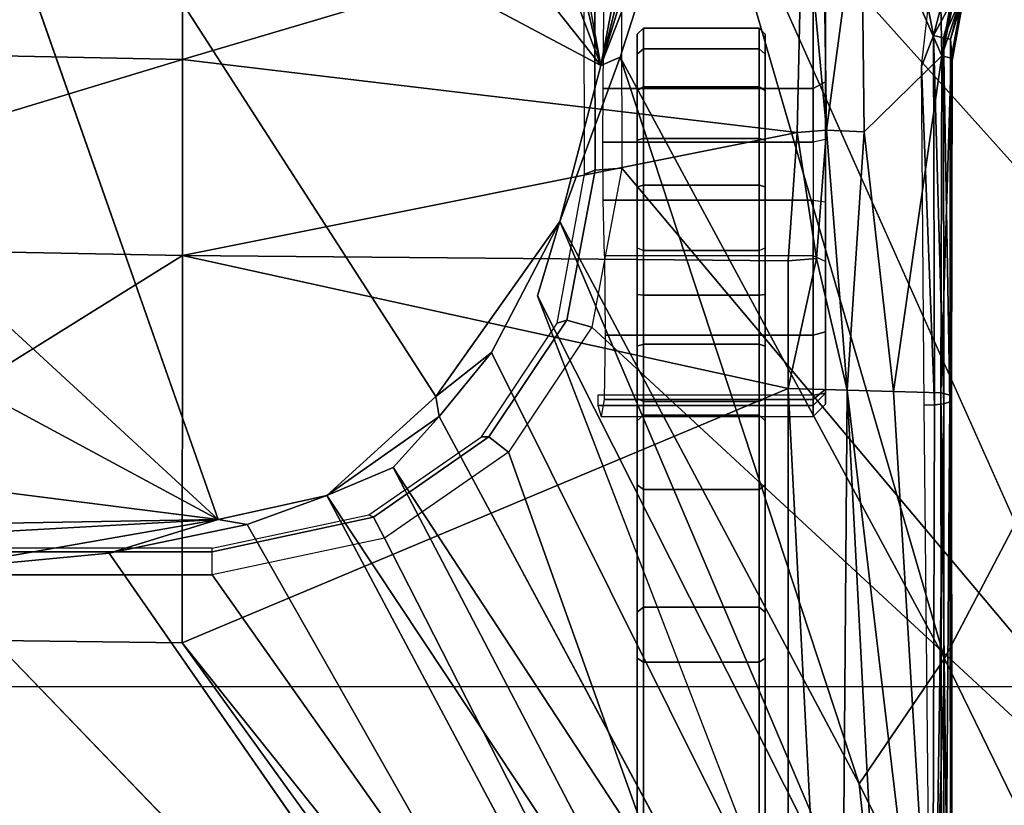
# Model space of a CAD drawing. Units: inches. Extents: x -2 to 217, y -6 to 147.
# Drawn here: x 33 to 35, y 26 to 27 of the extents above; entities that cross this region are included whole.
import ezdxf

# ---------------------------------------------------------------- set-up
doc = ezdxf.new("R2010")
doc.units = ezdxf.units.IN
doc.header["$MEASUREMENT"] = 0
for name, color, linetype in [('SEAT-BASE', 5, 'Continuous'), ('SEAT-CHASSIS', 5, 'Continuous'), ('SEAT-FABRIC', 5, 'Continuous')]:
    doc.layers.add(name, color=color, linetype=linetype)

# ---------------------------------------------------------------- blocks, each defined once
blk = doc.blocks.new('1COSM_MIDBACK_ARMS_0T')
at = {"layer": 'SEAT-BASE'}
for points in [[(-12.4827, -3.588, 4.6427), (-1.9835, 0.1793, 7.726), (-1.9883, 0.1562, 7.7766), (-12.49, -3.6084, 4.6922)], [(-1.9835, 0.1793, 7.726), (-2.8025, -0.115, 7.4436), (-11.8266, -3.355, 4.77), (-12.4827, -3.588, 4.6427)], [(-12.49, -3.6084, 4.6922), (-1.9883, 0.1562, 7.7766), (-1.9763, 0.1079, 7.8018), (-12.4818, -3.6541, 4.7197)], [(-12.4818, -3.6541, 4.7197), (-1.9763, 0.1079, 7.8018), (-1.8662, -0.2307, 7.8317), (-12.423, -3.8347, 4.7496)], [(-12.423, -3.8347, 4.7496), (-1.8662, -0.2307, 7.8317), (-1.7558, -0.5705, 7.8418), (-12.3637, -4.0172, 4.7597)], [(-12.3637, -4.0172, 4.7597), (-1.7558, -0.5705, 7.8418), (-1.6454, -0.9103, 7.8317), (-12.3044, -4.1998, 4.7496)], [(-11.6988, -3.7223, 4.0039), (-11.4241, -3.6498, 3.5866), (-2.2931, -0.683, 5.1688), (-3.7062, -1.1031, 6.0034)], [(-2.2931, -0.683, 5.1688), (-2.2566, -0.7953, 5.1688), (-11.3876, -3.7622, 3.5866), (-11.4241, -3.6498, 3.5866)], [(-3.6467, -1.286, 6.0034), (-2.2566, -0.7953, 5.1688), (-11.3876, -3.7622, 3.5866), (-11.6524, -3.865, 4.0039)], [(-12.3044, -4.1998, 4.7496), (-1.6454, -0.9103, 7.8317), (-1.5354, -1.249, 7.8018), (-12.2458, -4.3804, 4.7197)], [(-12.2458, -4.3804, 4.7197), (-1.5354, -1.249, 7.8018), (-1.5168, -1.2951, 7.7766), (-12.2256, -4.4222, 4.6922)], [(-12.2256, -4.4222, 4.6922), (-1.5168, -1.2951, 7.7766), (-1.4993, -1.3109, 7.726), (-12.2077, -4.4344, 4.6427)], [(-12.2077, -4.4344, 4.6427), (-11.54, -4.2372, 4.77), (-2.3349, -1.5542, 7.4436), (-1.4993, -1.3109, 7.726)], [(-11.5312, -4.1508, 4.6539), (-2.3289, -1.4534, 7.3173), (-2.6156, -1.3152, 7.1322), (-11.5657, -4.0485, 4.5728)], [(-11.5312, -4.1508, 4.6539), (-2.3289, -1.4534, 7.3173), (-2.6156, -1.3152, 7.1322), (-11.5657, -4.0485, 4.5728)], [(-11.5278, -4.2096, 4.7009), (-2.3221, -1.5231, 7.3655), (-2.3289, -1.4534, 7.3173), (-11.5312, -4.1508, 4.6539)], [(-11.54, -4.2372, 4.77), (-2.3349, -1.5542, 7.4436), (-2.3221, -1.5231, 7.3655), (-11.5278, -4.2096, 4.7009)]]:
    blk.add_3dface(points, dxfattribs=at)
at = {"layer": 'SEAT-CHASSIS'}
for points in [[(-2.2303, 0, 17.1789), (-3.7742, 0, 17.4544), (-3.7742, -4.037, 17.4544), (-2.2304, -2.9451, 17.1789)], [(-2.1938, -2.9451, 17.1513), (-2.1937, 0, 17.1513), (-2.2303, 0, 17.1789), (-2.2304, -2.9451, 17.1789)], [(-2.188, -2.9451, 17.1059), (-2.1878, 0, 17.1058), (-2.1937, 0, 17.1513), (-2.1938, -2.9451, 17.1513)], [(-2.3258, -1.9329, 17.4093), (-2.5748, -1.1622, 17.4404), (-3.5598, -3.7805, 17.5722)], [(-1.1019, -2.8985, 17.251), (-1.116, -1.7368, 17.3767), (-1.3947, -1.9339, 17.3565)], [(-2.338, -2.8975, 17.3673), (-2.3258, -1.9329, 17.4093), (-3.5598, -3.7805, 17.5722)], [(-2.3258, -1.9329, 17.4093), (-2.338, -2.8975, 17.3673), (-1.7242, -2.8982, 17.2822)], [(-1.7062, -1.9337, 17.3664), (-2.3258, -1.9329, 17.4093), (-1.7242, -2.8982, 17.2822)], [(-1.7242, -2.8982, 17.2822), (-1.4138, -2.8984, 17.2586), (-1.7062, -1.9337, 17.3664)], [(-1.7062, -1.9337, 17.3664), (-1.4138, -2.8984, 17.2586), (-1.3947, -1.9339, 17.3565)], [(-1.3947, -1.9339, 17.3565), (-1.4138, -2.8984, 17.2586), (-1.1019, -2.8985, 17.251)], [(-2.1952, -2.0017, 14.4752), (-2.1428, -2.9547, 14.4475), (-2.2231, -2.4917, 14.4659)], [(-2.1428, -2.9547, 14.4475), (-2.1952, -2.0017, 14.4752), (-2.1549, -2.2454, 14.4736)], [(-2.1428, -2.9547, 14.4475), (-2.1549, -2.2454, 14.4736), (-2.0767, -2.435, 14.4743)], [(-2.0767, -2.435, 14.4743), (-1.9339, -2.5676, 14.4821), (-2.1428, -2.9547, 14.4475)], [(-2.1961, -2.7819, 14.4562), (-3.3692, -3.5977, 15.3348), (-2.2231, -2.4917, 14.4659)], [(-2.1961, -2.7819, 14.4562), (-2.2231, -2.4917, 14.4659), (-2.1428, -2.9547, 14.4475)], [(-2.1428, -2.9547, 14.4475), (-1.9339, -2.5676, 14.4821), (-1.8256, -2.611, 14.4886)], [(-1.2077, -2.6265, 14.5417), (-2.1428, -2.9547, 14.4475), (-1.8256, -2.611, 14.4886)], [(-2.1505, -3.0006, 14.451), (-2.1961, -2.7819, 14.4562), (-2.1428, -2.9547, 14.4475)], [(-3.5392, -3.8587, 17.5674), (-2.338, -2.8975, 17.3673), (-3.5598, -3.7805, 17.5722)], [(-1.935, -3.8583, 17.205), (-2.338, -2.8975, 17.3673), (-3.5392, -3.8587, 17.5674)], [(-1.935, -3.8583, 17.205), (-1.7242, -2.8982, 17.2822), (-2.338, -2.8975, 17.3673)], [(-1.935, -3.8583, 17.205), (-1.7329, -3.8583, 17.1659), (-1.7242, -2.8982, 17.2822)], [(-1.7242, -2.8982, 17.2822), (-1.7329, -3.8583, 17.1659), (-1.5295, -3.8726, 17.1364)], [(-1.7242, -2.8982, 17.2822), (-1.5295, -3.8726, 17.1364), (-1.4138, -2.8984, 17.2586)], [(-1.123, -3.8812, 17.1111), (-1.4138, -2.8984, 17.2586), (-1.5295, -3.8726, 17.1364)], [(-1.123, -3.8812, 17.1111), (-1.1019, -2.8985, 17.251), (-1.4138, -2.8984, 17.2586)], [(-3.7742, -4.037, 17.4544), (-3.7742, -4.037, 17.4544), (-2.1719, -3.2186, 17.1641), (-2.2304, -2.9451, 17.1789)], [(-2.1938, -2.9451, 17.1513), (-2.139, -3.2007, 17.1371), (-2.1719, -3.2186, 17.1641), (-2.2304, -2.9451, 17.1789)], [(-2.188, -2.9451, 17.1059), (-2.135, -3.1938, 17.0917), (-2.139, -3.2007, 17.1371), (-2.1938, -2.9451, 17.1513)], [(-2.1044, -3.1271, 14.4494), (-2.1505, -3.0006, 14.451), (-2.1428, -2.9547, 14.4475)], [(0.0448, -3.0071, 14.6385), (0.2526, -3.1715, 14.6479), (-1.4234, -3.5615, 14.4821)], [(-2.1044, -3.1271, 14.4494), (-3.0164, -3.7323, 15.0922), (-3.0758, -3.645, 15.1205)], [(-2.06, -3.2321, 14.4571), (-3.0164, -3.7323, 15.0922), (-2.1044, -3.1271, 14.4494)], [(-1.9792, -3.305, 14.4521), (-2.06, -3.2321, 14.4571), (-2.1044, -3.1271, 14.4494)], [(-1.9792, -3.305, 14.4521), (-2.1044, -3.1271, 14.4494), (-1.9476, -3.2998, 14.4487)], [(0.3036, -3.2426, 14.649), (-1.4234, -3.5615, 14.4821), (0.2526, -3.1715, 14.6479)], [(-2.135, -3.1938, 17.0917), (-2.0114, -3.3721, 17.06), (-2.0118, -3.3839, 17.1047), (-2.139, -3.2007, 17.1371)], [(-2.139, -3.2007, 17.1371), (-2.0118, -3.3839, 17.1047), (-2.0358, -3.4147, 17.1295), (-2.1719, -3.2186, 17.1641)], [(-2.0358, -3.4147, 17.1295), (-2.0358, -3.4147, 17.1295), (-2.1719, -3.2186, 17.1641), (-3.7742, -4.037, 17.4544)], [(-2.06, -3.2321, 14.4571), (-1.9792, -3.305, 14.4521), (-3.0396, -3.8748, 15.1329)], [(-3.0396, -3.8748, 15.1329), (-3.0164, -3.7323, 15.0922), (-2.06, -3.2321, 14.4571)], [(-1.8781, -3.3881, 14.4576), (-1.9792, -3.305, 14.4521), (-1.9476, -3.2998, 14.4487)], [(-1.8781, -3.3881, 14.4576), (-1.9476, -3.2998, 14.4487), (-1.6706, -3.4961, 14.4697)], [(-2.0118, -3.3839, 17.1047), (-1.8271, -3.5073, 17.0578), (-1.8382, -3.5468, 17.0794), (-2.0358, -3.4147, 17.1295)], [(-2.0114, -3.3721, 17.06), (-1.8317, -3.4921, 17.0143), (-1.8271, -3.5073, 17.0578), (-2.0118, -3.3839, 17.1047)], [(-2.9212, -4.7183, 17.3543), (-1.8382, -3.5468, 17.0794), (-2.0358, -3.4147, 17.1295), (-3.7742, -4.037, 17.4544)], [(-1.7882, -3.4608, 14.4726), (-2.8622, -4.0032, 15.0824), (-2.8254, -3.8606, 15.0209)], [(-1.6706, -3.4961, 14.4697), (-2.8622, -4.0032, 15.0824), (-1.7882, -3.4608, 14.4726)], [(-1.8317, -3.4921, 17.0143), (-1.5955, -3.5356, 16.9561), (-1.5891, -3.5521, 16.9987), (-1.8271, -3.5073, 17.0578)], [(-1.6706, -3.4961, 14.4697), (-2.5613, -3.9705, 14.9631), (-2.8622, -4.0032, 15.0824)], [(-2.5613, -3.9705, 14.9631), (-1.6706, -3.4961, 14.4697), (-1.4101, -3.5921, 14.4888)], [(-1.8271, -3.5073, 17.0578), (-1.5891, -3.5521, 16.9987), (-1.5863, -3.5946, 17.0165), (-1.8382, -3.5468, 17.0794)], [(-1.4101, -3.5921, 14.4888), (-1.6706, -3.4961, 14.4697), (-1.4234, -3.5615, 14.4821)], [(-1.5955, -3.5356, 16.9561), (-0.4534, -3.5331, 16.7395), (-0.4437, -3.5496, 16.7815), (-1.5891, -3.5521, 16.9987)], [(-1.5863, -3.5946, 17.0165), (-1.5863, -3.5946, 17.0165), (-1.8382, -3.5468, 17.0794), (-2.9212, -4.7183, 17.3543)], [(-1.9619, -3.5567, 15.5652), (-1.9794, -3.5619, 15.4491), (-1.9794, -3.8976, 15.4491), (-1.9619, -3.8976, 15.5652)], [(-1.9619, -3.5567, 15.5652), (-1.9619, -3.8976, 15.5652), (-1.9457, -3.8976, 15.5817), (-1.9457, -3.5567, 15.5817)], [(-1.5891, -3.5521, 16.9987), (-0.4437, -3.5496, 16.7815), (-0.4396, -3.5921, 16.7991), (-1.5863, -3.5946, 17.0165)], [(-1.9525, -3.8976, 15.3259), (-1.9525, -3.5663, 15.326), (-1.9794, -3.5619, 15.4491), (-1.9794, -3.8976, 15.4491)], [(-1.8506, -3.8976, 15.2518), (-1.8506, -3.5684, 15.2518), (-1.9525, -3.5663, 15.326), (-1.9525, -3.8976, 15.3259)], [(-1.7251, -3.8976, 15.2642), (-1.7251, -3.5669, 15.2642), (-1.8506, -3.5684, 15.2518), (-1.8506, -3.8976, 15.2518)], [(-1.7251, -3.8976, 15.2642), (-1.7251, -3.5669, 15.2642), (-1.637, -3.5649, 15.2907), (-1.637, -3.8976, 15.2907)], [(-1.637, -3.8976, 15.2907), (-1.637, -3.5649, 15.2907), (-1.5452, -3.5642, 15.286), (-1.5451, -3.8976, 15.286)], [(-1.5451, -3.8976, 15.286), (-1.5452, -3.5642, 15.286), (-1.4601, -3.565, 15.2509), (-1.4601, -3.8976, 15.2509)], [(-1.4601, -3.565, 15.2509), (-1.3348, -3.5661, 15.1994), (-1.3348, -3.8976, 15.1994), (-1.4601, -3.8976, 15.2509)], [(-1.4234, -3.5615, 14.4821), (0.3083, -3.8919, 14.6167), (0.1552, -3.9606, 14.5993)], [(-0.4692, -3.8521, 14.566), (-1.0233, -3.7159, 14.5271), (-1.4234, -3.5615, 14.4821)], [(-1.4234, -3.5615, 14.4821), (0.1552, -3.9606, 14.5993), (-0.4692, -3.8521, 14.566)], [(-1.4101, -3.5921, 14.4888), (-1.4234, -3.5615, 14.4821), (-1.0233, -3.7159, 14.5271)], [(-2.9212, -4.7183, 17.3543), (-0.3023, -3.9699, 16.7674), (-0.4396, -3.5921, 16.7991), (-1.5863, -3.5946, 17.0165)], [(-1.4101, -3.5921, 14.4888), (-2.3627, -4.1059, 14.9739), (-2.5613, -3.9705, 14.9631)], [(-1.4101, -3.5921, 14.4888), (-1.0233, -3.7159, 14.5271), (-2.3627, -4.1059, 14.9739)], [(-2.2895, -3.619, 15.836), (-2.2816, -3.6288, 15.8418), (-2.6608, -3.6288, 16.2744), (-2.6676, -3.619, 16.2673)], [(-2.2895, -3.619, 15.836), (-2.362, -3.619, 15.1893), (-2.6575, -3.619, 15.4456), (-2.6676, -3.619, 16.2673)], [(-2.362, -3.619, 15.1893), (-2.3687, -3.6288, 15.1821), (-2.6637, -3.6288, 15.4379), (-2.6575, -3.619, 15.4456)], [(-2.0877, -3.619, 14.9104), (-2.095, -3.6288, 14.9037), (-2.3687, -3.6288, 15.1821), (-2.362, -3.619, 15.1893)], [(-2.0877, -3.619, 14.9104), (-1.9862, -3.619, 15.3491), (-2.2895, -3.619, 15.836), (-2.362, -3.619, 15.1893)], [(-1.9862, -3.619, 15.3491), (-1.9774, -3.6288, 15.3536), (-2.2816, -3.6288, 15.8418), (-2.2895, -3.619, 15.836)], [(-2.095, -3.6288, 14.9037), (-2.0877, -3.619, 14.9104), (-1.9511, -3.619, 14.8071), (-1.9555, -3.6288, 14.7983)], [(-1.8678, -3.619, 15.2477), (-1.9511, -3.619, 14.8071), (-2.0877, -3.619, 14.9104), (-1.9862, -3.619, 15.3491)], [(-1.8678, -3.619, 15.2477), (-1.8647, -3.6288, 15.2571), (-1.9774, -3.6288, 15.3536), (-1.9862, -3.619, 15.3491)], [(-1.9555, -3.6288, 14.7983), (-1.9511, -3.619, 14.8071), (-1.7864, -3.619, 14.7606), (-1.7872, -3.6288, 14.7508)], [(-1.8678, -3.619, 15.2477), (-1.7123, -3.619, 15.2578), (-1.7864, -3.619, 14.7606), (-1.9511, -3.619, 14.8071)], [(-1.7123, -3.619, 15.2578), (-1.7166, -3.6288, 15.2667), (-1.8647, -3.6288, 15.2571), (-1.8678, -3.619, 15.2477)], [(-1.7872, -3.6288, 14.7508), (-1.7864, -3.619, 14.7606), (-1.6159, -3.619, 14.7772), (-1.6132, -3.6288, 14.7678)], [(-1.7864, -3.619, 14.7606), (-1.7123, -3.619, 15.2578), (-1.5419, -3.619, 15.2722), (-1.6159, -3.619, 14.7772)], [(-1.5392, -3.6288, 15.2816), (-1.5419, -3.619, 15.2722), (-1.7123, -3.619, 15.2578), (-1.7166, -3.6288, 15.2667)], [(-1.6132, -3.6288, 14.7678), (-1.6159, -3.619, 14.7772), (-1.4632, -3.619, 14.8547), (-1.4572, -3.6288, 14.8469)], [(-1.5419, -3.619, 15.2722), (-1.6159, -3.619, 14.7772), (-1.4632, -3.619, 14.8547), (-1.4058, -3.619, 15.1687)], [(-1.3974, -3.6288, 15.1738), (-1.4058, -3.619, 15.1687), (-1.5419, -3.619, 15.2722), (-1.5392, -3.6288, 15.2816)], [(-1.4572, -3.6288, 14.8469), (-1.4632, -3.619, 14.8547), (-1.3741, -3.619, 15.0006), (-1.3645, -3.6288, 14.9989)], [(-1.4632, -3.619, 14.8547), (-1.4058, -3.619, 15.1687), (-1.3741, -3.619, 15.0006)], [(-1.3645, -3.6288, 14.9989), (-1.3741, -3.619, 15.0006), (-1.4058, -3.619, 15.1687), (-1.3974, -3.6288, 15.1738)], [(-2.3687, -3.6288, 15.1821), (-2.3687, -3.8121, 15.1821), (-2.6637, -3.8121, 15.4379), (-2.6637, -3.6288, 15.4379)], [(-2.2816, -3.8121, 15.8418), (-2.2816, -3.6288, 15.8418), (-2.6608, -3.6288, 16.2744), (-2.6608, -3.8121, 16.2744)], [(-2.095, -3.6288, 14.9037), (-2.095, -3.8121, 14.9037), (-2.3687, -3.8121, 15.1821), (-2.3687, -3.6288, 15.1821)], [(-1.9774, -3.8121, 15.3536), (-1.9774, -3.6288, 15.3536), (-2.2816, -3.6288, 15.8418), (-2.2816, -3.8121, 15.8418)], [(-2.095, -3.8121, 14.9037), (-2.095, -3.6288, 14.9037), (-1.9555, -3.6288, 14.7983), (-1.9555, -3.8121, 14.7983)], [(-1.8647, -3.8121, 15.2571), (-1.8647, -3.6288, 15.2571), (-1.9774, -3.6288, 15.3536), (-1.9774, -3.8121, 15.3536)], [(-1.9555, -3.8121, 14.7983), (-1.9555, -3.6288, 14.7983), (-1.7872, -3.6288, 14.7508), (-1.7872, -3.8121, 14.7508)], [(-1.7166, -3.8121, 15.2667), (-1.7166, -3.6288, 15.2667), (-1.8647, -3.6288, 15.2571), (-1.8647, -3.8121, 15.2571)], [(-1.7872, -3.8121, 14.7508), (-1.7872, -3.6288, 14.7508), (-1.6132, -3.6288, 14.7678), (-1.6132, -3.8121, 14.7678)], [(-1.5392, -3.8121, 15.2816), (-1.5392, -3.6288, 15.2816), (-1.7166, -3.6288, 15.2667), (-1.7166, -3.8121, 15.2667)], [(-1.6132, -3.8121, 14.7678), (-1.6132, -3.6288, 14.7678), (-1.4572, -3.6288, 14.8469), (-1.4572, -3.8121, 14.8469)], [(-1.3974, -3.8121, 15.1738), (-1.3974, -3.6288, 15.1738), (-1.5392, -3.6288, 15.2816), (-1.5392, -3.8121, 15.2816)], [(-1.4572, -3.8121, 14.8469), (-1.4572, -3.6288, 14.8469), (-1.3645, -3.6288, 14.9989), (-1.3645, -3.8121, 14.9989)], [(-1.3645, -3.8121, 14.9989), (-1.3645, -3.6288, 14.9989), (-1.3974, -3.6288, 15.1738), (-1.3974, -3.8121, 15.1738)], [(-3.2733, -4.7216, 15.4656), (-1.0233, -3.7159, 14.5271), (-2.1496, -4.7269, 15.2636)], [(-2.3627, -4.1059, 14.9739), (-1.0233, -3.7159, 14.5271), (-2.1483, -4.2187, 14.9964)], [(-0.4692, -3.8521, 14.566), (-2.1496, -4.7269, 15.2636), (-1.0233, -3.7159, 14.5271)], [(-2.2895, -3.822, 15.836), (-2.2816, -3.8121, 15.8418), (-2.6608, -3.8121, 16.2744), (-2.6676, -3.822, 16.2673)], [(-2.6676, -3.822, 16.2673), (-2.6575, -3.822, 15.4456), (-2.362, -3.822, 15.1893), (-2.2895, -3.822, 15.836)], [(-2.3687, -3.8121, 15.1821), (-2.362, -3.822, 15.1893), (-2.6575, -3.822, 15.4456), (-2.6637, -3.8121, 15.4379)], [(-2.095, -3.8121, 14.9037), (-2.0877, -3.822, 14.9104), (-2.362, -3.822, 15.1893), (-2.3687, -3.8121, 15.1821)], [(-2.362, -3.822, 15.1893), (-2.2895, -3.822, 15.836), (-1.9862, -3.822, 15.3491), (-2.0877, -3.822, 14.9104)], [(-1.9862, -3.822, 15.3491), (-1.9774, -3.8121, 15.3536), (-2.2816, -3.8121, 15.8418), (-2.2895, -3.822, 15.836)], [(-2.0877, -3.822, 14.9104), (-2.095, -3.8121, 14.9037), (-1.9555, -3.8121, 14.7983), (-1.9511, -3.822, 14.8071)], [(-1.9862, -3.822, 15.3491), (-2.0877, -3.822, 14.9104), (-1.9511, -3.822, 14.8071), (-1.8678, -3.822, 15.2477)], [(-1.8647, -3.8121, 15.2571), (-1.8678, -3.822, 15.2477), (-1.9862, -3.822, 15.3491), (-1.9774, -3.8121, 15.3536)], [(-1.9511, -3.822, 14.8071), (-1.9555, -3.8121, 14.7983), (-1.7872, -3.8121, 14.7508), (-1.7864, -3.822, 14.7606)], [(-1.9511, -3.822, 14.8071), (-1.7864, -3.822, 14.7606), (-1.7123, -3.822, 15.2578), (-1.8678, -3.822, 15.2477)], [(-1.7166, -3.8121, 15.2667), (-1.7123, -3.822, 15.2578), (-1.8678, -3.822, 15.2477), (-1.8647, -3.8121, 15.2571)], [(-1.7864, -3.822, 14.7606), (-1.7872, -3.8121, 14.7508), (-1.6132, -3.8121, 14.7678), (-1.6159, -3.822, 14.7772)], [(-1.6159, -3.822, 14.7772), (-1.5419, -3.822, 15.2722), (-1.7123, -3.822, 15.2578), (-1.7864, -3.822, 14.7606)], [(-1.5419, -3.822, 15.2722), (-1.5392, -3.8121, 15.2816), (-1.7166, -3.8121, 15.2667), (-1.7123, -3.822, 15.2578)], [(-1.6159, -3.822, 14.7772), (-1.6132, -3.8121, 14.7678), (-1.4572, -3.8121, 14.8469), (-1.4632, -3.822, 14.8547)], [(-1.4058, -3.822, 15.1687), (-1.4632, -3.822, 14.8547), (-1.6159, -3.822, 14.7772), (-1.5419, -3.822, 15.2722)], [(-1.4058, -3.822, 15.1687), (-1.3974, -3.8121, 15.1738), (-1.5392, -3.8121, 15.2816), (-1.5419, -3.822, 15.2722)], [(-1.4632, -3.822, 14.8547), (-1.4572, -3.8121, 14.8469), (-1.3645, -3.8121, 14.9989), (-1.3741, -3.822, 15.0006)], [(-1.3741, -3.822, 15.0006), (-1.3741, -3.822, 15.0006), (-1.4058, -3.822, 15.1687), (-1.4632, -3.822, 14.8547)], [(-1.3741, -3.822, 15.0006), (-1.3645, -3.8121, 14.9989), (-1.3974, -3.8121, 15.1738), (-1.4058, -3.822, 15.1687)], [(-2.1496, -4.7269, 15.2636), (-0.4692, -3.8521, 14.566), (0.3371, -4.0453, 14.622)], [(-1.935, -3.8583, 17.205), (-3.5392, -3.8587, 17.5674), (-3.4983, -3.9396, 17.5569)], [(-3.4983, -3.9396, 17.5569), (-1.9377, -3.9519, 17.1935), (-1.935, -3.8583, 17.205)], [(-1.9377, -3.9519, 17.1935), (-1.729, -3.903, 17.1585), (-1.935, -3.8583, 17.205)], [(-1.729, -3.903, 17.1585), (-1.7329, -3.8583, 17.1659), (-1.935, -3.8583, 17.205)], [(-1.5295, -3.8726, 17.1364), (-1.7329, -3.8583, 17.1659), (-1.729, -3.903, 17.1585)], [(-1.5261, -3.9187, 17.1259), (-1.5295, -3.8726, 17.1364), (-1.729, -3.903, 17.1585)], [(-1.5261, -3.9187, 17.1259), (-1.123, -3.8812, 17.1111), (-1.5295, -3.8726, 17.1364)], [(-1.5261, -3.9187, 17.1259), (-1.1135, -3.9133, 17.0974), (-1.123, -3.8812, 17.1111)], [(-1.936, -3.9173, 15.3367), (-1.9525, -3.8976, 15.3259), (-1.9794, -3.8976, 15.4491), (-1.9599, -3.9173, 15.4461)], [(-1.9619, -3.8976, 15.5652), (-1.9794, -3.8976, 15.4491), (-1.9599, -3.9173, 15.4461), (-1.9425, -3.9173, 15.5623)], [(-1.9425, -3.9173, 15.5623), (-1.9425, -3.9173, 15.5623), (-1.9457, -3.8976, 15.5817), (-1.9619, -3.8976, 15.5652)], [(-1.8454, -3.9173, 15.2708), (-1.8506, -3.8976, 15.2518), (-1.9525, -3.8976, 15.3259), (-1.936, -3.9173, 15.3367)], [(-1.9457, -3.8976, 15.5817), (-1.9425, -3.9173, 15.5623), (-1.0643, -3.9173, 15.7073), (-1.0675, -3.8976, 15.7267)], [(-1.7339, -3.9173, 15.2818), (-1.7251, -3.8976, 15.2642), (-1.8506, -3.8976, 15.2518), (-1.8454, -3.9173, 15.2708)], [(-1.7339, -3.9173, 15.2818), (-1.7251, -3.8976, 15.2642), (-1.637, -3.8976, 15.2907), (-1.6394, -3.9173, 15.3102)], [(-1.637, -3.8976, 15.2907), (-1.6394, -3.9173, 15.3102), (-1.5408, -3.9173, 15.3053), (-1.5451, -3.8976, 15.286)], [(-1.5408, -3.9173, 15.3053), (-1.5451, -3.8976, 15.286), (-1.4601, -3.8976, 15.2509), (-1.4496, -3.9173, 15.2676)], [(-1.4496, -3.9173, 15.2676), (-1.4601, -3.8976, 15.2509), (-1.3348, -3.8976, 15.1994), (-1.3306, -3.9173, 15.2187)], [(-1.9377, -3.9519, 17.1935), (-1.5261, -3.9187, 17.1259), (-1.729, -3.903, 17.1585)], [(-1.5261, -3.9187, 17.1259), (-1.1159, -3.9738, 17.0588), (-1.1135, -3.9133, 17.0974)], [(-1.9599, -3.9173, 15.4461), (-1.936, -3.9173, 15.3367), (-1.8454, -3.9173, 15.2708), (-1.7339, -3.9173, 15.2818)], [(-1.7339, -3.9173, 15.2818), (-1.6394, -3.9173, 15.3102), (-1.9425, -3.9173, 15.5623), (-1.9599, -3.9173, 15.4461)], [(-1.5408, -3.9173, 15.3053), (-1.0643, -3.9173, 15.7073), (-1.9425, -3.9173, 15.5623), (-1.6394, -3.9173, 15.3102)], [(-1.9377, -3.9519, 17.1935), (-1.5288, -3.9785, 17.11), (-1.5261, -3.9187, 17.1259)], [(-1.4496, -3.9173, 15.2676), (-0.9991, -3.9173, 15.6964), (-1.0643, -3.9173, 15.7073), (-1.5408, -3.9173, 15.3053)], [(-1.1159, -3.9738, 17.0588), (-1.5261, -3.9187, 17.1259), (-1.5288, -3.9785, 17.11)], [(-1.4496, -3.9173, 15.2676), (-1.3306, -3.9173, 15.2187), (-0.8755, -3.9173, 15.6616), (-0.9991, -3.9173, 15.6964)], [(-1.9377, -3.9519, 17.1935), (-3.4983, -3.9396, 17.5569), (-3.4139, -4.0288, 17.5311)], [(-3.4139, -4.0288, 17.5311), (-3.2026, -4.1018, 17.4682), (-1.9377, -3.9519, 17.1935)], [(-1.9377, -3.9519, 17.1935), (-3.2026, -4.1018, 17.4682), (-1.9399, -4.0254, 17.1839)], [(-1.9377, -3.9519, 17.1935), (-1.9399, -4.0254, 17.1839), (-1.5288, -3.9785, 17.11)], [(-0.3023, -3.9699, 16.7674), (-2.9212, -4.7183, 17.3543), (-2.0579, -4.8935, 17.1351), (-0.3043, -4.0092, 16.757)], [(-2.8622, -4.0032, 15.0824), (-2.5613, -3.9705, 14.9631), (-2.8058, -4.0924, 15.0921)], [(-2.3627, -4.1059, 14.9739), (-2.8058, -4.0924, 15.0921), (-2.5613, -3.9705, 14.9631)], [(-1.4084, -4.102, 17.055), (-1.5288, -3.9785, 17.11), (-1.9399, -4.0254, 17.1839)], [(-1.5288, -3.9785, 17.11), (-1.4084, -4.102, 17.055), (-1.1159, -3.9738, 17.0588)], [(-1.4084, -4.102, 17.055), (-1.1153, -4.0962, 16.9989), (-1.1159, -3.9738, 17.0588)], [(-0.3106, -4.044, 16.7157), (-0.3106, -4.044, 16.7157), (-0.3043, -4.0092, 16.757), (-2.0579, -4.8935, 17.1351)], [(-1.9399, -4.0254, 17.1839), (-3.2026, -4.1018, 17.4682), (-1.9421, -4.1003, 17.1743)], [(-1.9421, -4.1003, 17.1743), (-1.4084, -4.102, 17.055), (-1.9399, -4.0254, 17.1839)], [(0.3371, -4.0453, 14.622), (0.83, -4.7284, 14.7739), (-2.1496, -4.7269, 15.2636)], [(-2.0579, -4.8935, 17.1351), (-2.0579, -4.8935, 17.1351), (-0.294, -4.0517, 16.6984), (-0.3106, -4.044, 16.7157)], [(-0.2277, -4.0797, 16.6675), (-0.2277, -4.0797, 16.6675), (-0.294, -4.0517, 16.6984), (-2.0579, -4.8935, 17.1351)], [(-0.0245, -4.0554, 16.6168), (-2.0579, -4.8935, 17.1351), (1.7922, -4.895, 16.0724), (1.9613, -4.0712, 16.078)], [(-0.0245, -4.0554, 16.6168), (-0.0245, -4.0554, 16.6168), (-0.2277, -4.0797, 16.6675), (-2.0579, -4.8935, 17.1351)], [(-1.4251, -4.0693, 16.975), (-1.9611, -4.0903, 17.093), (-1.9615, -4.0738, 17.0916)], [(-1.376, -4.0884, 16.9632), (-1.9611, -4.0903, 17.093), (-1.4251, -4.0693, 16.975)], [(-1.376, -4.0884, 16.9632), (-1.4251, -4.0693, 16.975), (-1.3323, -4.0799, 16.9531)], [(-1.9611, -4.0903, 17.093), (-3.2209, -4.0864, 17.3861), (-1.9615, -4.0738, 17.0916)], [(-3.2209, -4.0864, 17.3861), (-1.9611, -4.0903, 17.093), (-1.9593, -4.1047, 17.1007)], [(-3.2209, -4.0864, 17.3861), (-1.9593, -4.1047, 17.1007), (-3.2199, -4.1048, 17.3958)], [(-1.376, -4.0884, 16.9632), (-1.9593, -4.1047, 17.1007), (-1.9611, -4.0903, 17.093)], [(-1.9593, -4.1047, 17.1007), (-1.376, -4.0884, 16.9632), (-1.3798, -4.1045, 16.9713)], [(-1.3143, -4.1219, 16.9535), (-1.3798, -4.1045, 16.9713), (-1.376, -4.0884, 16.9632)], [(-1.376, -4.0884, 16.9632), (-1.3323, -4.0799, 16.9531), (-1.3109, -4.1055, 16.9451)], [(-1.376, -4.0884, 16.9632), (-1.3109, -4.1055, 16.9451), (-1.3143, -4.1219, 16.9535)], [(-1.9461, -4.117, 17.1575), (-1.9421, -4.1003, 17.1743), (-3.2064, -4.1162, 17.4528)], [(-1.9421, -4.1003, 17.1743), (-3.2026, -4.1018, 17.4682), (-3.2064, -4.1162, 17.4528)], [(-2.9078, -4.3717, 15.2289), (-2.8058, -4.0924, 15.0921), (-2.3627, -4.1059, 14.9739)], [(-1.9461, -4.117, 17.1575), (-1.4118, -4.1165, 17.0388), (-1.9421, -4.1003, 17.1743)], [(-1.4084, -4.102, 17.055), (-1.9421, -4.1003, 17.1743), (-1.4118, -4.1165, 17.0388)], [(-1.4084, -4.102, 17.055), (-1.4118, -4.1165, 17.0388), (-1.3059, -4.1361, 17.0096)], [(-1.1153, -4.0962, 16.9989), (-1.4084, -4.102, 17.055), (-1.2837, -4.1285, 17.0213)], [(-1.4084, -4.102, 17.055), (-1.3059, -4.1361, 17.0096), (-1.3376, -4.1136, 17.0355)], [(-1.2837, -4.1285, 17.0213), (-1.4084, -4.102, 17.055), (-1.3376, -4.1136, 17.0355)], [(-1.9563, -4.1146, 17.1136), (-3.2199, -4.1048, 17.3958), (-1.9593, -4.1047, 17.1007)], [(-1.9563, -4.1146, 17.1136), (-3.2129, -4.1167, 17.4114), (-3.2199, -4.1048, 17.3958)], [(-1.9461, -4.117, 17.1575), (-3.204, -4.1181, 17.4485), (-3.2129, -4.1167, 17.4114)], [(-3.204, -4.1181, 17.4485), (-1.9461, -4.117, 17.1575), (-3.2064, -4.1162, 17.4528)], [(-2.9078, -4.3717, 15.2289), (-2.3627, -4.1059, 14.9739), (-2.1483, -4.2187, 14.9964)], [(-1.9563, -4.1146, 17.1136), (-1.9593, -4.1047, 17.1007), (-1.3798, -4.1045, 16.9713)], [(-1.3798, -4.1045, 16.9713), (-1.3816, -4.1156, 16.9854), (-1.9563, -4.1146, 17.1136)], [(-1.416, -4.1183, 17.0106), (-1.9563, -4.1146, 17.1136), (-1.3816, -4.1156, 16.9854)], [(-1.9461, -4.117, 17.1575), (-1.416, -4.1183, 17.0106), (-1.4118, -4.1165, 17.0388)], [(-1.3816, -4.1156, 16.9854), (-1.3099, -4.1373, 16.9842), (-1.416, -4.1183, 17.0106)], [(-1.3059, -4.1361, 17.0096), (-1.4118, -4.1165, 17.0388), (-1.416, -4.1183, 17.0106)], [(-1.3059, -4.1361, 17.0096), (-1.416, -4.1183, 17.0106), (-1.3099, -4.1373, 16.9842)], [(-1.3138, -4.1333, 16.9683), (-1.3816, -4.1156, 16.9854), (-1.3798, -4.1045, 16.9713)], [(-1.3099, -4.1373, 16.9842), (-1.3816, -4.1156, 16.9854), (-1.3138, -4.1333, 16.9683)], [(-1.3138, -4.1333, 16.9683), (-1.3798, -4.1045, 16.9713), (-1.3143, -4.1219, 16.9535)]]:
    blk.add_3dface(points, dxfattribs=at)
for points, invisible_edges in [([(-3.5598, -3.7805, 17.5722), (-2.5748, -1.1622, 17.4404), (-3.5683, 0, 17.5698)], 12), ([(-4.1101, -3.0404, 15.9192), (-2.2549, -1.9519, 14.4927), (-4.3745, -3.9219, 16.1213)], 2), ([(-4.3745, -3.9219, 16.1213), (-2.2549, -1.9519, 14.4927), (-3.3692, -3.5977, 15.3348)], 15), ([(-4.1101, -3.0404, 15.9192), (-4.1098, -2.6289, 15.9199), (-2.2549, -1.9519, 14.4927)], 2), ([(-2.2549, -1.9519, 14.4927), (-2.2231, -2.4917, 14.4659), (-3.3692, -3.5977, 15.3348)], 12), ([(-2.1428, -2.9547, 14.4475), (-1.2077, -2.6265, 14.5417), (-1.9476, -3.2998, 14.4487)], 14), ([(-1.9476, -3.2998, 14.4487), (-1.2077, -2.6265, 14.5417), (-0.9402, -2.6503, 14.5645)], 1), ([(-0.9402, -2.6503, 14.5645), (-1.4234, -3.5615, 14.4821), (-1.9476, -3.2998, 14.4487)], 2), ([(-0.4308, -2.7717, 14.6041), (-1.4234, -3.5615, 14.4821), (-0.9402, -2.6503, 14.5645)], 12), ([(-0.19, -2.869, 14.6231), (-1.4234, -3.5615, 14.4821), (-0.4308, -2.7717, 14.6041)], 1), ([(-3.3692, -3.5977, 15.3348), (-2.1961, -2.7819, 14.4562), (-3.1387, -3.5635, 15.1594)], 2), ([(-2.1505, -3.0006, 14.451), (-3.1387, -3.5635, 15.1594), (-2.1961, -2.7819, 14.4562)], 2), ([(0.0448, -3.0071, 14.6385), (-1.4234, -3.5615, 14.4821), (-0.19, -2.869, 14.6231)], 2), ([(-1.9476, -3.2998, 14.4487), (-2.1044, -3.1271, 14.4494), (-2.1428, -2.9547, 14.4475)], 12), ([(-3.1387, -3.5635, 15.1594), (-2.1505, -3.0006, 14.451), (-3.0758, -3.645, 15.1205)], 2), ([(-2.1505, -3.0006, 14.451), (-2.1044, -3.1271, 14.4494), (-3.0758, -3.645, 15.1205)], 12), ([(-1.4234, -3.5615, 14.4821), (0.3036, -3.2426, 14.649), (0.3083, -3.8919, 14.6167)], 2), ([(-1.9792, -3.305, 14.4521), (-2.8254, -3.8606, 15.0209), (-3.0396, -3.8748, 15.1329)], 1), ([(-2.8254, -3.8606, 15.0209), (-1.9792, -3.305, 14.4521), (-1.8781, -3.3881, 14.4576)], 1), ([(-1.6706, -3.4961, 14.4697), (-1.9476, -3.2998, 14.4487), (-1.4234, -3.5615, 14.4821)], 2), ([(-1.8781, -3.3881, 14.4576), (-1.7882, -3.4608, 14.4726), (-2.8254, -3.8606, 15.0209)], 1), ([(-1.8781, -3.3881, 14.4576), (-1.6706, -3.4961, 14.4697), (-1.7882, -3.4608, 14.4726)], 12), ([(-1.9563, -4.1146, 17.1136), (-1.416, -4.1183, 17.0106), (-3.2129, -4.1167, 17.4114)], 2), ([(-1.9461, -4.117, 17.1575), (-3.2129, -4.1167, 17.4114), (-1.416, -4.1183, 17.0106)], 2)]:
    blk.add_3dface(points, dxfattribs=dict(at, invisible_edges=invisible_edges))
at = {"layer": 'SEAT-FABRIC'}
for points in [[(-3.7218, -10.1136, 20.7126), (-3.7218, 10.1136, 20.7126), (-2.407, 10.0969, 21.0637), (-2.407, -10.0969, 21.0637)], [(0.5398, -10.0262, 21.6834), (0.5398, 10.0262, 21.6834), (-2.407, 10.0969, 21.0637), (-2.407, -10.0969, 21.0637)]]:
    blk.add_3dface(points, dxfattribs=at)

msp = doc.modelspace()

# ---------------------------------------------------------------- block references
at = {"rotation": 90}
msp.add_blockref('1COSM_MIDBACK_ARMS_0T', (30.4777, 28.3829), dxfattribs=at)

doc.saveas('drawing.dxf')
